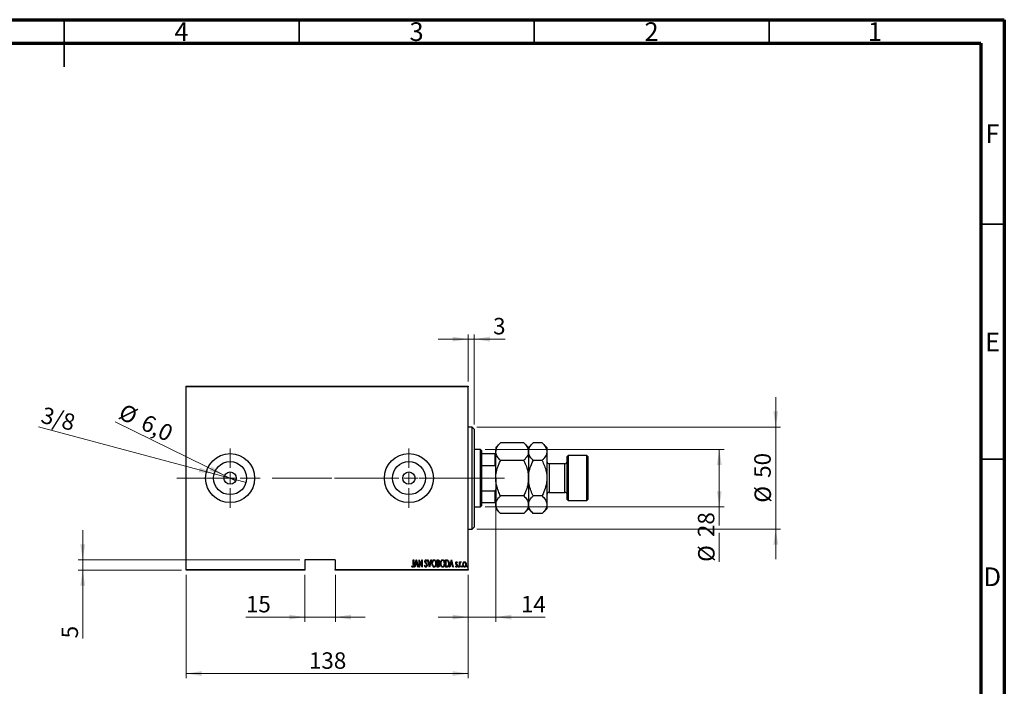
# Model space of a CAD drawing. Units: millimetres. Extents: x 15 to 415, y 5 to 292.
# Drawn here: x 206 to 415, y 150 to 292 of the extents above; entities that cross this region are included whole.
import ezdxf

# ---------------------------------------------------------------- set-up
doc = ezdxf.new("R2010")
doc.units = ezdxf.units.MM
doc.linetypes.add('CENTERX2', pattern=[20.32, 12.7, -2.54, 2.54, -2.54])
doc.styles.add('SLDTEXTSTYLE0', font='TXT', dxfattribs={"width": 0.75})
doc.dimstyles.new('SLDDIMSTYLE0', dxfattribs={"dimtxt": 3.5, "dimasz": 3.302, "dimexe": 0, "dimexo": 0.0625, "dimgap": 0.875, "dimtad": 1, "dimdec": 0, "dimlfac": 2.3, "dimrnd": 1e-09, "dimzin": 12, "dimdsep": 46, "dimtxsty": 'SLDTEXTSTYLE0', "dimsah": 1, "dimcen": 0.09, "dimadec": 0, "dimazin": 3, "dimtfac": 1, "dimtdec": 0, "dimtofl": 0, "dimtmove": 0, "dimatfit": 3, "dimfxl": 1, "dimfrac": 2, "dimtolj": 1, "dimtzin": 12, "dimarcsym": 0})
doc.dimstyles.new('SLDDIMSTYLE2', dxfattribs={"dimtxt": 3.5, "dimasz": 3.302, "dimexe": 0, "dimexo": 0.0625, "dimgap": 0.875, "dimtad": 1, "dimdec": 0, "dimlfac": 2.3, "dimrnd": 1e-09, "dimzin": 12, "dimdsep": 46, "dimtxsty": 'SLDTEXTSTYLE0', "dimsah": 1, "dimcen": 0.09, "dimadec": 0, "dimazin": 3, "dimtfac": 1, "dimtdec": 0, "dimtmove": 0, "dimatfit": 0, "dimfxl": 1, "dimfrac": 2, "dimtolj": 1, "dimtzin": 12, "dimarcsym": 0})
doc.dimstyles.new('SLDDIMSTYLE3', dxfattribs={"dimtxt": 3.5, "dimasz": 3.302, "dimexe": 0, "dimexo": 0.0625, "dimgap": 0.875, "dimtad": 1, "dimdec": 1, "dimlfac": 2.3, "dimrnd": 1e-09, "dimzin": 12, "dimdsep": 46, "dimtxsty": 'SLDTEXTSTYLE0', "dimblk1": 'NONE', "dimsah": 1, "dimcen": 0, "dimadec": 0, "dimazin": 3, "dimtfac": 1, "dimtmove": 0, "dimatfit": 3, "dimldrblk": 'NONE', "dimfxl": 1, "dimfrac": 2, "dimtolj": 1, "dimtzin": 12, "dimarcsym": 0})
doc.dimstyles.new('SLDDIMSTYLE4', dxfattribs={"dimtxt": 3.5, "dimasz": 3.302, "dimexe": 0, "dimexo": 0.0625, "dimgap": 0.875, "dimtad": 1, "dimlfac": 2.3, "dimrnd": 1e-09, "dimzin": 12, "dimdsep": 46, "dimtxsty": 'SLDTEXTSTYLE0', "dimblk1": 'NONE', "dimsah": 1, "dimcen": 0, "dimadec": 0, "dimazin": 3, "dimtfac": 1, "dimtmove": 0, "dimatfit": 3, "dimldrblk": 'NONE', "dimfxl": 1, "dimfrac": 2, "dimtolj": 1, "dimtzin": 12, "dimarcsym": 0})

# ---------------------------------------------------------------- blocks, each defined once
blk = doc.blocks.new('_D_4')
at = {"color": 7, "linetype": 'Continuous', "lineweight": 0}
for p, q in [((240.94, 173.93), (240.94, 151.93)), ((300.94, 173.93), (300.94, 151.93)), ((240.94, 152.93), (300.94, 152.93))]:
    blk.add_line(p, q, dxfattribs=at)
at = {"color": 7, "linetype": 'Continuous', "lineweight": 18}
for points in [[(240.94, 152.93), (244.24, 152.42), (244.24, 153.44)], [(300.94, 152.93), (297.64, 153.44), (297.64, 152.42)]]:
    blk.add_solid(points, dxfattribs=at)
at = {"color": 7, "linetype": 'Continuous', "lineweight": 18, "insert": (267.06, 157.44), "char_height": 3.5, "attachment_point": 1, "style": 'SLDTEXTSTYLE0'}
blk.add_mtext('138', dxfattribs=at)
blk = doc.blocks.new('_D_5')
at = {"color": 7, "linetype": 'Continuous', "lineweight": 0}
for p, q in [((300.94, 215.06), (300.94, 225.06)), ((302.24, 205.93), (302.24, 225.06)), ((300.94, 224.06), (294.59, 224.06)), ((300.94, 224.06), (302.24, 224.06)), ((302.24, 224.06), (308.83, 224.06))]:
    blk.add_line(p, q, dxfattribs=at)
at = {"color": 7, "linetype": 'Continuous', "lineweight": 18}
for points in [[(300.94, 224.06), (297.64, 224.57), (297.64, 223.55)], [(302.24, 224.06), (305.55, 223.55), (305.55, 224.57)]]:
    blk.add_solid(points, dxfattribs=at)
at = {"color": 7, "linetype": 'Continuous', "lineweight": 18, "insert": (306.24, 228.57), "char_height": 3.5, "attachment_point": 1, "style": 'SLDTEXTSTYLE0'}
blk.add_mtext('3', dxfattribs=at)
blk = doc.blocks.new('_D_6')
at = {"color": 7, "linetype": 'Continuous', "lineweight": 0}
for q in [(225.83, 206.44), (251.46, 193.92)]:
    blk.add_line((249.12, 195.07), q, dxfattribs=at)
at = {"color": 7, "linetype": 'Continuous', "lineweight": 18}
blk.add_solid([(249.12, 195.07), (246.37, 196.97), (245.93, 196.06)], dxfattribs=at)
at = {"color": 7, "linetype": 'Continuous', "lineweight": 18, "char_height": 3.5, "attachment_point": 1, "rotation": 333.9653, "style": 'SLDTEXTSTYLE0'}
for s, insert in [('%%c', (227.8, 210.48)), ('6,0', (232.56, 208.21))]:
    blk.add_mtext(s, dxfattribs=dict(at, insert=insert))
blk = doc.blocks.new('_None')
blk = doc.blocks.new('_D_7')
at = {"color": 7, "linetype": 'Continuous', "lineweight": 0}
for p, q in [((266.16, 173.93), (266.16, 163.93)), ((272.68, 173.93), (272.68, 163.93)), ((266.16, 164.93), (253.65, 164.93)), ((266.16, 164.93), (272.68, 164.93)), ((272.68, 164.93), (279.03, 164.93))]:
    blk.add_line(p, q, dxfattribs=at)
at = {"color": 7, "linetype": 'Continuous', "lineweight": 18}
for points in [[(266.16, 164.93), (262.86, 165.44), (262.86, 164.42)], [(272.68, 164.93), (275.98, 164.42), (275.98, 165.44)]]:
    blk.add_solid(points, dxfattribs=at)
at = {"color": 7, "linetype": 'Continuous', "lineweight": 18, "insert": (253.65, 169.44), "char_height": 3.5, "attachment_point": 1, "style": 'SLDTEXTSTYLE0'}
blk.add_mtext('15', dxfattribs=at)
blk = doc.blocks.new('_D_8')
at = {"color": 7, "linetype": 'Continuous', "lineweight": 0}
for p, q in [((218.94, 177.1), (218.94, 183.45)), ((265.16, 177.1), (217.94, 177.1)), ((218.94, 174.93), (218.94, 177.1)), ((239.94, 174.93), (217.94, 174.93)), ((218.94, 174.93), (218.94, 160.41))]:
    blk.add_line(p, q, dxfattribs=at)
at = {"color": 7, "linetype": 'Continuous', "lineweight": 18}
for points in [[(218.94, 177.1), (219.45, 180.41), (218.43, 180.41)], [(218.94, 174.93), (218.43, 171.63), (219.45, 171.63)]]:
    blk.add_solid(points, dxfattribs=at)
at = {"color": 7, "linetype": 'Continuous', "lineweight": 18, "insert": (214.43, 160.41), "char_height": 3.5, "attachment_point": 1, "rotation": 90, "style": 'SLDTEXTSTYLE0'}
blk.add_mtext('5', dxfattribs=at)
blk = doc.blocks.new('_D_9')
at = {"color": 7, "linetype": 'Continuous', "lineweight": 0}
for q in [(209.55, 205.39), (253.68, 193.59)]:
    blk.add_line((246.89, 195.4), q, dxfattribs=at)
at = {"color": 7, "linetype": 'Continuous', "lineweight": 18}
blk.add_solid([(246.89, 195.4), (243.83, 196.75), (243.57, 195.77)], dxfattribs=at)
at = {"color": 7, "linetype": 'Continuous', "lineweight": 18, "insert": (210.72, 209.74), "char_height": 3.5, "attachment_point": 1, "rotation": 345.0226, "style": 'SLDTEXTSTYLE0'}
blk.add_mtext('3/8', dxfattribs=at)
blk = doc.blocks.new('_D_10')
at = {"color": 7, "linetype": 'Continuous', "lineweight": 0}
for p, q in [((304.55, 200.58), (355.37, 200.58)), ((354.37, 188.41), (354.37, 200.58)), ((304.55, 188.41), (355.37, 188.41)), ((354.37, 188.41), (354.37, 184.39)), ((354.37, 182.86), (354.37, 176.68))]:
    blk.add_line(p, q, dxfattribs=at)
at = {"color": 7, "linetype": 'Continuous', "lineweight": 18}
for points in [[(354.37, 200.58), (353.87, 197.28), (354.88, 197.28)], [(354.37, 188.41), (354.88, 191.71), (353.87, 191.71)]]:
    blk.add_solid(points, dxfattribs=at)
at = {"color": 7, "linetype": 'Continuous', "lineweight": 18, "char_height": 3.5, "attachment_point": 1, "rotation": 90, "style": 'SLDTEXTSTYLE0'}
for s, insert in [('28', (349.81, 181.95)), ('%%c', (349.86, 176.68))]:
    blk.add_mtext(s, dxfattribs=dict(at, insert=insert))
blk = doc.blocks.new('_D_11')
at = {"color": 7, "linetype": 'Continuous', "lineweight": 0}
for p, q in [((366.37, 205.36), (366.37, 211.71)), ((302.81, 205.36), (367.37, 205.36)), ((366.37, 205.36), (366.37, 183.63)), ((302.81, 183.63), (367.37, 183.63)), ((366.37, 183.63), (366.37, 177.28))]:
    blk.add_line(p, q, dxfattribs=at)
at = {"color": 7, "linetype": 'Continuous', "lineweight": 18}
for points in [[(366.37, 205.36), (366.88, 208.67), (365.87, 208.67)], [(366.37, 183.63), (365.87, 180.32), (366.88, 180.32)]]:
    blk.add_solid(points, dxfattribs=at)
at = {"color": 7, "linetype": 'Continuous', "lineweight": 18, "char_height": 3.5, "attachment_point": 1, "rotation": 90, "style": 'SLDTEXTSTYLE0'}
for s, insert in [('50', (361.81, 194.55)), ('%%c', (361.86, 189.27))]:
    blk.add_mtext(s, dxfattribs=dict(at, insert=insert))
blk = doc.blocks.new('_D_12')
at = {"color": 7, "linetype": 'Continuous', "lineweight": 0}
for p, q in [((306.81, 191.1), (306.81, 163.93)), ((300.94, 173.93), (300.94, 163.93)), ((300.94, 164.93), (294.59, 164.93)), ((300.94, 164.93), (306.81, 164.93)), ((306.81, 164.93), (317.33, 164.93))]:
    blk.add_line(p, q, dxfattribs=at)
at = {"color": 7, "linetype": 'Continuous', "lineweight": 18}
for points in [[(300.94, 164.93), (297.64, 165.44), (297.64, 164.42)], [(306.81, 164.93), (310.11, 164.42), (310.11, 165.44)]]:
    blk.add_solid(points, dxfattribs=at)
at = {"color": 7, "linetype": 'Continuous', "lineweight": 18, "insert": (312.16, 169.44), "char_height": 3.5, "attachment_point": 1, "style": 'SLDTEXTSTYLE0'}
blk.add_mtext('14', dxfattribs=at)
blk = doc.blocks.new('SW_CENTERMARKSYMBOL_1')
at = {"color": 0, "linetype": 'Continuous', "lineweight": 18}
for p, q in [((0, 2.17), (0, 6.3)), ((-2.17, 0), (-6.3, 0)), ((0, 0), (-1.09, 0)), ((0, 0), (0, 1.09)), ((0, 0), (0, -1.09)), ((0, 0), (1.09, 0)), ((2.17, 0), (6.3, 0)), ((0, -2.17), (0, -6.3))]:
    blk.add_line(p, q, dxfattribs=at)
blk = doc.blocks.new('SW_CENTERMARKSYMBOL_2')
at = {"color": 0, "linetype": 'Continuous', "lineweight": 18}
for p, q in [((0, 2.17), (0, 6.3)), ((-2.17, 0), (-6.3, 0)), ((0, 0), (-1.09, 0)), ((0, 0), (0, 1.09)), ((0, 0), (0, -1.09)), ((0, 0), (1.09, 0)), ((2.17, 0), (6.3, 0)), ((0, -2.17), (0, -6.3))]:
    blk.add_line(p, q, dxfattribs=at)

msp = doc.modelspace()

# ---------------------------------------------------------------- linework, layer by layer
at = {"color": 7, "linetype": 'Continuous', "lineweight": 70}
for p, q in [((15, 292), (415, 292)), ((415, 292), (415, 5)), ((20, 287), (410, 287)), ((410, 287), (410, 10))]:
    msp.add_line(p, q, dxfattribs=at)
at = {"color": 7, "linetype": 'Continuous', "lineweight": 35}
for p, q in [((215, 292), (215, 282)), ((215, 287), (215, 292)), ((265, 287), (265, 292)), ((315, 287), (315, 292)), ((365, 287), (365, 292)), ((410, 248.5), (415, 248.5)), ((410, 198.5), (415, 198.5))]:
    msp.add_line(p, q, dxfattribs=at)
at = {"color": 7, "linetype": 'Continuous', "lineweight": 25}
for p, q in [((240.94, 214.06), (300.94, 214.06)), ((240.94, 213.9296), (240.94, 214.06)), ((300.94, 213.9296), (240.94, 213.9296)), ((240.94, 175.06), (240.94, 213.9296)), ((300.94, 214.06), (300.94, 213.9296)), ((300.94, 175.06), (300.94, 213.9296)), ((301.8096, 205.3643), (300.94, 205.3643)), ((302.2443, 204.9296), (301.8096, 205.3643)), ((301.8096, 183.6252), (301.8096, 205.3643)), ((302.2443, 204.9296), (302.2443, 184.06)), ((307.8185, 202.0254), (306.8096, 201.0165)), ((312.7572, 202.0254), (307.8185, 202.0254)), ((313.7661, 201.0165), (312.7572, 202.0254)), ((314.775, 202.0254), (313.7661, 201.0165)), ((316.6702, 202.0254), (314.775, 202.0254)), ((317.6791, 201.0165), (316.6702, 202.0254)), ((303.5487, 200.5817), (302.2443, 200.5817)), ((303.7661, 200.3643), (303.5487, 200.5817)), ((303.5487, 188.4078), (303.5487, 200.5817)), ((303.7661, 200.3643), (303.7661, 199.7122)), ((303.7661, 199.7122), (303.7661, 197.1838)), ((303.7661, 199.7122), (306.6791, 199.7122)), ((306.6791, 197.1838), (306.6791, 199.7122)), ((306.6791, 199.7122), (306.8096, 199.7122)), ((306.8096, 201.0165), (306.8096, 200.1428)), ((306.8096, 194.4948), (306.8096, 200.1428)), ((313.7661, 201.0165), (313.7661, 200.1428)), ((313.7661, 200.1428), (313.7661, 194.4948)), ((317.6791, 201.0165), (317.6791, 200.1428)), ((317.6791, 200.1428), (317.6791, 194.4948)), ((322.2443, 199.2774), (322.027, 199.06)), ((322.027, 189.9296), (322.027, 199.06)), ((326.1574, 199.2774), (322.2443, 199.2774)), ((322.2443, 199.2774), (322.2443, 189.7122)), ((326.3748, 199.06), (326.1574, 199.2774)), ((326.1574, 189.7122), (326.1574, 199.2774)), ((326.3748, 199.06), (326.3748, 189.9296)), ((303.7661, 197.1838), (303.7661, 191.8058)), ((303.7661, 197.1838), (306.6791, 197.1838)), ((306.8096, 196.8857), (306.6791, 197.1838)), ((312.7572, 198.2601), (307.8185, 198.2601)), ((316.6702, 198.2601), (314.775, 198.2601)), ((321.5052, 197.5383), (318.2009, 197.5383)), ((306.8096, 194.4948), (306.8096, 188.8468)), ((313.7661, 194.4948), (313.7661, 188.8468)), ((317.6791, 194.4948), (317.6791, 188.8468)), ((303.7661, 191.8058), (303.7661, 189.2774)), ((303.7661, 191.8058), (306.6791, 191.8058)), ((306.6791, 191.8058), (306.8096, 192.1039)), ((306.6791, 189.2774), (306.6791, 191.8058)), ((312.7572, 190.7295), (307.8185, 190.7295)), ((316.6702, 190.7295), (314.775, 190.7295)), ((318.2009, 191.4513), (321.5052, 191.4513)), ((303.5487, 188.4078), (303.7661, 188.6252)), ((303.7661, 189.2774), (303.7661, 188.6252)), ((303.7661, 189.2774), (306.6791, 189.2774)), ((306.8096, 189.2774), (306.6791, 189.2774)), ((306.8096, 188.8468), (306.8096, 187.973)), ((313.7661, 188.8468), (313.7661, 187.973)), ((317.6791, 188.8468), (317.6791, 187.973)), ((322.027, 189.9296), (322.2443, 189.7122)), ((322.2443, 189.7122), (326.1574, 189.7122)), ((326.1574, 189.7122), (326.3748, 189.9296)), ((302.2443, 188.4078), (303.5487, 188.4078)), ((306.8096, 187.973), (307.8185, 186.9641)), ((312.7572, 186.9641), (307.8185, 186.9641)), ((312.7572, 186.9641), (313.7661, 187.973)), ((313.7661, 187.973), (314.775, 186.9641)), ((316.6702, 186.9641), (314.775, 186.9641)), ((316.6702, 186.9641), (317.6791, 187.973)), ((300.94, 183.6252), (301.8096, 183.6252)), ((301.8096, 183.6252), (302.2443, 184.06)), ((272.6791, 177.1035), (266.1574, 177.1035)), ((266.1574, 177.1035), (266.1574, 175.06)), ((272.6791, 177.1035), (272.6791, 175.06)), ((289.2733, 177.1035), (289.3514, 177.1035)), ((289.2733, 176.0911), (289.2733, 177.1035)), ((289.3514, 177.1035), (289.3514, 176.0759)), ((289.5074, 175.5817), (289.8976, 177.1035)), ((289.7175, 176.0695), (289.5925, 175.5817)), ((290.0973, 176.0695), (289.7175, 176.0695)), ((289.9074, 176.8102), (289.7574, 176.2256)), ((289.7574, 176.2256), (290.0574, 176.2256)), ((289.8976, 177.1035), (289.9171, 177.1035)), ((290.0574, 176.2256), (289.9074, 176.8102)), ((289.9171, 177.1035), (290.3073, 175.5817)), ((290.2223, 175.5817), (290.0973, 176.0695)), ((290.5024, 177.1035), (290.5189, 177.1035)), ((290.5024, 175.5817), (290.5024, 177.1035)), ((290.5189, 177.1035), (291.1072, 175.904)), ((290.5805, 176.7785), (290.5805, 175.5817)), ((291.1676, 175.5817), (290.5805, 176.7785)), ((291.1072, 177.1035), (291.1853, 177.1035)), ((291.1072, 175.904), (291.1072, 177.1035)), ((291.1853, 177.1035), (291.1853, 175.5817)), ((292.1802, 176.8849), (292.1071, 176.7913)), ((292.3168, 177.1035), (292.4019, 177.1035)), ((292.707, 175.5817), (292.3168, 177.1035)), ((292.4019, 177.1035), (292.7168, 175.875)), ((292.7168, 175.875), (293.0317, 177.1035)), ((293.1167, 177.1035), (292.7265, 175.5817)), ((293.0317, 177.1035), (293.1167, 177.1035)), ((294.3458, 177.1035), (294.5165, 177.1035)), ((294.3458, 175.5817), (294.3458, 177.1035)), ((294.4238, 176.9474), (294.4238, 176.4597)), ((294.5308, 176.9474), (294.4238, 176.9474)), ((294.4238, 176.4597), (294.4769, 176.4597)), ((294.4238, 176.3036), (294.4238, 175.7378)), ((294.476, 176.3036), (294.4238, 176.3036)), ((296.1407, 177.1035), (296.3233, 177.1035)), ((296.1407, 175.5817), (296.1407, 177.1035)), ((296.2827, 176.9474), (296.2187, 176.9474)), ((296.2187, 176.9474), (296.2187, 175.7378)), ((296.9796, 175.5817), (297.3698, 177.1035)), ((297.1896, 176.0695), (297.0646, 175.5817)), ((297.5694, 176.0695), (297.1896, 176.0695)), ((297.3795, 176.8102), (297.2295, 176.2256)), ((297.2295, 176.2256), (297.5295, 176.2256)), ((297.3698, 177.1035), (297.3893, 177.1035)), ((297.5295, 176.2256), (297.3795, 176.8102)), ((297.3893, 177.1035), (297.7795, 175.5817)), ((297.6944, 175.5817), (297.5694, 176.0695)), ((298.6379, 176.5551), (298.583, 176.4597)), ((299.1061, 176.6938), (299.1841, 176.6938)), ((299.1061, 175.5817), (299.1061, 176.6938)), ((299.1841, 176.6938), (299.1841, 176.5301)), ((299.4378, 176.6752), (299.3933, 176.5569)), ((240.94, 175.06), (266.1574, 175.06)), ((240.94, 174.9296), (240.94, 175.06)), ((266.1574, 174.9296), (240.94, 174.9296)), ((266.1574, 175.06), (266.1574, 174.9296)), ((272.6791, 175.06), (300.94, 175.06)), ((272.6791, 174.9296), (272.6791, 175.06)), ((300.94, 174.9296), (272.6791, 174.9296)), ((288.9222, 175.7183), (288.9697, 175.8354)), ((289.5925, 175.5817), (289.5074, 175.5817)), ((290.3073, 175.5817), (290.2223, 175.5817)), ((290.5805, 175.5817), (290.5024, 175.5817)), ((291.1853, 175.5817), (291.1676, 175.5817)), ((291.673, 175.8753), (291.7492, 175.9524)), ((292.7265, 175.5817), (292.707, 175.5817)), ((294.5872, 175.5817), (294.3458, 175.5817)), ((294.4238, 175.7378), (294.5394, 175.7378)), ((296.4208, 175.5817), (296.1407, 175.5817)), ((296.2187, 175.7378), (296.3236, 175.7378)), ((297.0646, 175.5817), (296.9796, 175.5817)), ((297.7795, 175.5817), (297.6944, 175.5817)), ((298.2477, 175.7128), (298.3013, 175.8159)), ((299.1841, 175.5817), (299.1061, 175.5817)), ((299.1841, 175.9555), (299.1841, 175.5817)), ((300.94, 175.06), (300.94, 174.9296))]:
    msp.add_line(p, q, dxfattribs=at)
at = {"color": 8, "linetype": 'Continuous', "lineweight": 25}
for p, q in [((318.2009, 197.5383), (318.2009, 191.4513)), ((321.5052, 191.4513), (321.5052, 197.5383))]:
    msp.add_line(p, q, dxfattribs=at)
at = {"color": 7, "linetype": 'CENTERX2', "lineweight": 18}
for p, q in [((238.94, 194.4948), (285.5487, 194.4948)), ((305.5487, 194.4948), (266.9835, 194.4948)), ((301.7661, 194.4948), (308.6791, 194.4948))]:
    msp.add_line(p, q, dxfattribs=at)
at = {"color": 7, "linetype": 'Continuous', "lineweight": 25}
for centre, radius in [((250.2878, 194.4948), 5.2174), ((288.3313, 194.4948), 5.2174), ((250.2878, 194.4948), 3.5152), ((288.3313, 194.4948), 3.5152), ((250.2878, 194.4948), 1.3043), ((288.3313, 194.4948), 1.3043)]:
    msp.add_circle(centre, radius, dxfattribs=at)
for centre, start, end in [((318.2009, 198.06), 180, 270), ((321.5052, 198.06), 270, 0), ((318.2009, 190.9296), 90, 180), ((321.5052, 190.9296), 0, 90)]:
    msp.add_arc(centre, 0.5217, start, end, dxfattribs=at)
for points, knots in [([(306.8096, 200.1428), (306.824, 200.3065), (306.853, 200.6373), (307.0779, 201.1189), (307.3989, 201.5845), (307.6782, 201.878), (307.8185, 202.0254)], [0, 0, 0, 0, 0.2495773, 0.50436284, 0.75104628, 1, 1, 1, 1]), ([(312.7572, 202.0254), (312.8791, 201.898), (313.1237, 201.6423), (313.4216, 201.2392), (313.645, 200.8178), (313.7527, 200.4482), (313.7626, 200.2216), (313.7661, 200.1428)], [0, 0, 0, 0, 0.21551751, 0.43222728, 0.65445923, 0.87969045, 1, 1, 1, 1]), ([(313.7661, 200.1428), (313.7805, 200.3065), (313.8095, 200.6373), (314.0344, 201.1189), (314.3554, 201.5845), (314.6347, 201.878), (314.775, 202.0254)], [0, 0, 0, 0, 0.2495773, 0.50436284, 0.75104628, 1, 1, 1, 1]), ([(316.6702, 202.0254), (316.7922, 201.898), (317.0368, 201.6423), (317.3347, 201.2392), (317.558, 200.8178), (317.6657, 200.4482), (317.6757, 200.2216), (317.6791, 200.1428)], [0, 0, 0, 0, 0.21551751, 0.43222728, 0.65445923, 0.87969045, 1, 1, 1, 1]), ([(307.8185, 198.2601), (307.6965, 198.3876), (307.4519, 198.6432), (307.154, 199.0463), (306.9307, 199.4677), (306.823, 199.8374), (306.813, 200.0639), (306.8096, 200.1428)], [0, 0, 0, 0, 0.21551751, 0.43222728, 0.65445923, 0.87969045, 1, 1, 1, 1]), ([(313.7661, 200.1428), (313.7517, 199.9791), (313.7226, 199.6482), (313.4978, 199.1667), (313.1767, 198.7011), (312.8974, 198.4075), (312.7572, 198.2601)], [0, 0, 0, 0, 0.2495773, 0.50436284, 0.75104628, 1, 1, 1, 1]), ([(314.775, 198.2601), (314.653, 198.3876), (314.4084, 198.6432), (314.1106, 199.0463), (313.8872, 199.4677), (313.7795, 199.8374), (313.7695, 200.0639), (313.7661, 200.1428)], [0, 0, 0, 0, 0.21551751, 0.43222728, 0.65445923, 0.87969045, 1, 1, 1, 1]), ([(317.6791, 200.1428), (317.6647, 199.9791), (317.6357, 199.6482), (317.4108, 199.1667), (317.0898, 198.7011), (316.8105, 198.4075), (316.6702, 198.2601)], [0, 0, 0, 0, 0.2495773, 0.50436284, 0.75104628, 1, 1, 1, 1]), ([(306.8096, 194.4948), (306.8096, 194.5154), (306.8104, 194.7758), (306.8441, 195.2759), (306.9674, 195.9953), (307.1645, 196.7078), (307.4422, 197.4707), (307.684, 197.978), (307.8185, 198.2601)], [0, 0, 0, 0, 0.01575861, 0.19859612, 0.38148318, 0.57157648, 0.76174919, 1, 1, 1, 1]), ([(312.7572, 198.2601), (312.9106, 197.9356), (313.2642, 197.188), (313.5803, 196.1629), (313.7424, 195.2226), (313.7582, 194.7383), (313.7661, 194.4948)], [0, 0, 0, 0, 0.27370768, 0.63066038, 0.81430482, 1, 1, 1, 1]), ([(313.7661, 194.4948), (313.7664, 194.5406), (313.7682, 194.8198), (313.8081, 195.3322), (313.9761, 196.2691), (314.2974, 197.2558), (314.6401, 197.9765), (314.775, 198.2601)], [0, 0, 0, 0, 0.0349461, 0.2130532, 0.39120742, 0.76039545, 1, 1, 1, 1]), ([(316.6702, 198.2601), (316.8442, 197.8896), (317.207, 197.1171), (317.5124, 196.0749), (317.658, 195.1832), (317.6721, 194.725), (317.6791, 194.4948)], [0, 0, 0, 0, 0.31204268, 0.65057861, 0.82441132, 1, 1, 1, 1]), ([(307.8185, 190.7295), (307.6649, 191.0539), (307.4113, 191.5894), (307.1371, 192.3708), (306.9555, 193.0565), (306.8333, 193.767), (306.8175, 194.2513), (306.8096, 194.4948)], [0, 0, 0, 0, 0.27362803, 0.45164709, 0.63076787, 0.81435886, 1, 1, 1, 1]), ([(313.7661, 194.4948), (313.766, 194.4741), (313.7652, 194.2138), (313.7316, 193.7136), (313.6082, 192.9943), (313.4112, 192.2818), (313.1335, 191.5188), (312.8916, 191.0116), (312.7572, 190.7295)], [0, 0, 0, 0, 0.01575861, 0.19859612, 0.38148318, 0.57157648, 0.76174919, 1, 1, 1, 1]), ([(314.775, 190.7295), (314.601, 191.1), (314.2382, 191.8725), (313.9329, 192.9146), (313.7872, 193.8063), (313.7732, 194.2645), (313.7661, 194.4948)], [0, 0, 0, 0, 0.31204268, 0.65057861, 0.82441132, 1, 1, 1, 1]), ([(317.6791, 194.4948), (317.6788, 194.449), (317.677, 194.1698), (317.6371, 193.6574), (317.4692, 192.7205), (317.1478, 191.7338), (316.8051, 191.0131), (316.6702, 190.7295)], [0, 0, 0, 0, 0.034946102, 0.2130532, 0.391207419, 0.760395446, 1, 1, 1, 1]), ([(306.8096, 188.8468), (306.824, 189.0105), (306.853, 189.3413), (307.0779, 189.8229), (307.3989, 190.2885), (307.6782, 190.582), (307.8185, 190.7295)], [0, 0, 0, 0, 0.2495773, 0.50436284, 0.75104628, 1, 1, 1, 1]), ([(312.7572, 190.7295), (312.8791, 190.602), (313.1237, 190.3463), (313.4216, 189.9432), (313.645, 189.5219), (313.7527, 189.1522), (313.7626, 188.9257), (313.7661, 188.8468)], [0, 0, 0, 0, 0.21551751, 0.43222728, 0.65445923, 0.87969045, 1, 1, 1, 1]), ([(313.7661, 188.8468), (313.7805, 189.0105), (313.8095, 189.3413), (314.0344, 189.8229), (314.3554, 190.2885), (314.6347, 190.582), (314.775, 190.7295)], [0, 0, 0, 0, 0.2495773, 0.50436284, 0.75104628, 1, 1, 1, 1]), ([(316.6702, 190.7295), (316.7922, 190.602), (317.0368, 190.3463), (317.3347, 189.9432), (317.558, 189.5219), (317.6657, 189.1522), (317.6757, 188.9257), (317.6791, 188.8468)], [0, 0, 0, 0, 0.21551751, 0.43222728, 0.65445923, 0.87969045, 1, 1, 1, 1]), ([(307.8185, 186.9641), (307.6965, 187.0916), (307.4519, 187.3473), (307.154, 187.7503), (306.9307, 188.1717), (306.823, 188.5414), (306.813, 188.7679), (306.8096, 188.8468)], [0, 0, 0, 0, 0.21551751, 0.43222728, 0.65445923, 0.87969045, 1, 1, 1, 1]), ([(313.7661, 188.8468), (313.7517, 188.6831), (313.7226, 188.3522), (313.4978, 187.8707), (313.1767, 187.4051), (312.8974, 187.1116), (312.7572, 186.9641)], [0, 0, 0, 0, 0.2495773, 0.50436284, 0.75104628, 1, 1, 1, 1]), ([(314.775, 186.9641), (314.653, 187.0916), (314.4084, 187.3473), (314.1106, 187.7503), (313.8872, 188.1717), (313.7795, 188.5414), (313.7695, 188.7679), (313.7661, 188.8468)], [0, 0, 0, 0, 0.21551751, 0.43222728, 0.65445923, 0.87969045, 1, 1, 1, 1]), ([(317.6791, 188.8468), (317.6647, 188.6831), (317.6357, 188.3522), (317.4108, 187.8707), (317.0898, 187.4051), (316.8105, 187.1116), (316.6702, 186.9641)], [0, 0, 0, 0, 0.2495773, 0.50436284, 0.75104628, 1, 1, 1, 1]), ([(289.3514, 176.0759), (289.3535, 175.9699), (289.3566, 175.8113), (289.2967, 175.6332), (289.22, 175.5542), (289.1669, 175.5465), (289.1404, 175.5427)], [0, 0, 0, 0, 0.501673909, 0.750867516, 0.875648004, 1, 1, 1, 1]), ([(289.1465, 175.6988), (289.1648, 175.7034), (289.2017, 175.7127), (289.2464, 175.7768), (289.2768, 175.9042), (289.2747, 176.0163), (289.2733, 176.0911)], [0, 0, 0, 0, 0.1233923, 0.24839692, 0.49798556, 1, 1, 1, 1]), ([(291.7315, 176.7874), (291.7379, 176.8644), (291.7474, 176.9799), (291.8258, 177.0914), (291.8897, 177.1359), (291.9279, 177.1403), (291.947, 177.1425)], [0, 0, 0, 0, 0.49934185, 0.74925932, 0.87474014, 1, 1, 1, 1]), ([(291.7815, 176.5557), (291.7653, 176.5975), (291.7363, 176.6723), (291.733, 176.7522), (291.7315, 176.7874)], [0, 0, 0, 0, 0.55975885, 1, 1, 1, 1]), ([(291.9281, 176.3487), (291.8979, 176.3853), (291.8438, 176.4507), (291.8005, 176.5236), (291.7815, 176.5557)], [0, 0, 0, 0, 0.56029132, 1, 1, 1, 1]), ([(291.9373, 176.9864), (291.9266, 176.9856), (291.9051, 176.984), (291.8673, 176.9623), (291.8203, 176.9014), (291.8138, 176.8368), (291.8096, 176.7938)], [0, 0, 0, 0, 0.12558208, 0.25145071, 0.50155236, 1, 1, 1, 1]), ([(291.8096, 176.7938), (291.8126, 176.7546), (291.8181, 176.6845), (291.853, 176.6239), (291.8684, 176.5971)], [0, 0, 0, 0, 0.55945037, 1, 1, 1, 1]), ([(291.8684, 176.5971), (291.8902, 176.5684), (291.9293, 176.517), (291.9706, 176.4674), (291.9888, 176.4456)], [0, 0, 0, 0, 0.55993166, 1, 1, 1, 1]), ([(292.0897, 176.1061), (292.0636, 176.1541), (292.017, 176.2399), (291.9553, 176.3154), (291.9281, 176.3487)], [0, 0, 0, 0, 0.55964535, 1, 1, 1, 1]), ([(292.1071, 176.7913), (292.0866, 176.8376), (292.0582, 176.9021), (291.9973, 176.9745), (291.9572, 176.9825), (291.9373, 176.9864)], [0, 0, 0, 0, 0.56180894, 0.78180875, 1, 1, 1, 1]), ([(291.9461, 175.6988), (291.9605, 175.7002), (291.9893, 175.7031), (292.0396, 175.7325), (292.1066, 175.8111), (292.1157, 175.8985), (292.1217, 175.9567)], [0, 0, 0, 0, 0.12546095, 0.25110866, 0.50129899, 1, 1, 1, 1]), ([(291.947, 177.1425), (291.9808, 177.1342), (292.0489, 177.1175), (292.1235, 177.0136), (292.1587, 176.9338), (292.1802, 176.8849)], [0, 0, 0, 0, 0.27696635, 0.55752548, 1, 1, 1, 1]), ([(291.9888, 176.4456), (292.0532, 176.364), (292.1681, 176.2182), (292.1901, 176.0351), (292.1998, 175.9546)], [0, 0, 0, 0, 0.5605282, 1, 1, 1, 1]), ([(292.1217, 175.9567), (292.12, 175.9855), (292.1169, 176.037), (292.098, 176.085), (292.0897, 176.1061)], [0, 0, 0, 0, 0.5597809, 1, 1, 1, 1]), ([(293.2338, 176.3359), (293.2484, 176.5067), (293.2703, 176.763), (293.4321, 177.018), (293.569, 177.1251), (293.6538, 177.1367), (293.6962, 177.1425)], [0, 0, 0, 0, 0.49980531, 0.74988516, 0.87516958, 1, 1, 1, 1]), ([(293.7035, 175.5427), (293.6612, 175.5476), (293.5767, 175.5575), (293.437, 175.6595), (293.2732, 175.912), (293.2495, 176.1664), (293.2338, 176.3359)], [0, 0, 0, 0, 0.12508432, 0.25034567, 0.5006885, 1, 1, 1, 1]), ([(293.7002, 176.9864), (293.6656, 176.9818), (293.5964, 176.9726), (293.483, 176.8883), (293.3418, 176.686), (293.3238, 176.4763), (293.3118, 176.3365)], [0, 0, 0, 0, 0.1249533, 0.25038215, 0.50049079, 1, 1, 1, 1]), ([(293.3118, 176.3365), (293.3249, 176.1989), (293.3447, 175.9923), (293.483, 175.7911), (293.5973, 175.7103), (293.6659, 175.7026), (293.7002, 175.6988)], [0, 0, 0, 0, 0.4991017, 0.74948143, 0.87482845, 1, 1, 1, 1]), ([(293.6962, 177.1425), (293.7389, 177.1378), (293.8243, 177.1283), (293.9669, 177.027), (294.0823, 176.8442), (294.1593, 176.5987), (294.1666, 176.4284), (294.1702, 176.3432)], [0, 0, 0, 0, 0.12473515, 0.24962875, 0.49913212, 0.74940317, 1, 1, 1, 1]), ([(294.0922, 176.3435), (294.0801, 176.4829), (294.062, 176.6921), (293.9175, 176.891), (293.8035, 176.9732), (293.7346, 176.982), (293.7002, 176.9864)], [0, 0, 0, 0, 0.499374166, 0.749503399, 0.874965888, 1, 1, 1, 1]), ([(293.7002, 175.6988), (293.7347, 175.7029), (293.804, 175.7112), (293.9202, 175.7914), (294.0624, 175.9942), (294.0802, 176.2038), (294.0922, 176.3435)], [0, 0, 0, 0, 0.125053934, 0.250434242, 0.500424709, 1, 1, 1, 1]), ([(294.1702, 176.3432), (294.1548, 176.173), (294.1318, 175.9174), (293.9697, 175.6626), (293.8309, 175.558), (293.746, 175.5478), (293.7035, 175.5427)], [0, 0, 0, 0, 0.49936076, 0.74970571, 0.8749552, 1, 1, 1, 1]), ([(294.6403, 176.2856), (294.61, 176.2921), (294.5558, 176.3038), (294.5004, 176.3037), (294.476, 176.3036)], [0, 0, 0, 0, 0.55924353, 1, 1, 1, 1]), ([(294.4769, 176.4597), (294.5161, 176.4602), (294.5939, 176.4613), (294.7021, 176.5627), (294.711, 176.6625), (294.7165, 176.7237)], [0, 0, 0, 0, 0.28203332, 0.55965192, 1, 1, 1, 1]), ([(294.5165, 177.1035), (294.5619, 177.1007), (294.6301, 177.0965), (294.7012, 177.0398), (294.777, 176.9298), (294.7867, 176.8167), (294.7945, 176.7264)], [0, 0, 0, 0, 0.24992173, 0.37536101, 0.50102648, 1, 1, 1, 1]), ([(294.7165, 176.7237), (294.7149, 176.7546), (294.7118, 176.8164), (294.6743, 176.8982), (294.6041, 176.943), (294.5553, 176.9459), (294.5308, 176.9474)], [0, 0, 0, 0, 0.28112578, 0.56070082, 0.77956098, 1, 1, 1, 1]), ([(294.5394, 175.7378), (294.5806, 175.7384), (294.6623, 175.7395), (294.7766, 175.845), (294.7877, 175.9496), (294.7945, 176.0137)], [0, 0, 0, 0, 0.28209161, 0.55994803, 1, 1, 1, 1]), ([(294.8726, 176.0137), (294.8633, 175.9172), (294.8495, 175.7723), (294.7454, 175.6334), (294.6592, 175.5875), (294.6112, 175.5837), (294.5872, 175.5817)], [0, 0, 0, 0, 0.4991237, 0.74902785, 0.87445349, 1, 1, 1, 1]), ([(294.7945, 176.0137), (294.787, 176.0761), (294.7766, 176.1634), (294.7061, 176.2528), (294.6622, 176.2747), (294.6403, 176.2856)], [0, 0, 0, 0, 0.55793412, 0.77909584, 1, 1, 1, 1]), ([(294.7945, 176.7264), (294.7918, 176.6604), (294.787, 176.5429), (294.7223, 176.4454), (294.6939, 176.4027)], [0, 0, 0, 0, 0.5610466, 1, 1, 1, 1]), ([(294.6939, 176.4027), (294.7281, 176.3778), (294.7967, 176.3279), (294.8595, 176.1866), (294.8676, 176.0793), (294.8726, 176.0137)], [0, 0, 0, 0, 0.27961128, 0.55972369, 1, 1, 1, 1]), ([(295.0286, 176.3359), (295.0433, 176.5067), (295.0652, 176.763), (295.227, 177.018), (295.3638, 177.1251), (295.4487, 177.1367), (295.4911, 177.1425)], [0, 0, 0, 0, 0.49980531, 0.74988516, 0.87516958, 1, 1, 1, 1]), ([(295.4984, 175.5427), (295.4561, 175.5476), (295.3715, 175.5575), (295.2319, 175.6595), (295.068, 175.912), (295.0444, 176.1664), (295.0286, 176.3359)], [0, 0, 0, 0, 0.12508432, 0.25034567, 0.5006885, 1, 1, 1, 1]), ([(295.495, 176.9864), (295.4605, 176.9818), (295.3913, 176.9726), (295.2779, 176.8883), (295.1367, 176.686), (295.1187, 176.4763), (295.1067, 176.3365)], [0, 0, 0, 0, 0.1249533, 0.25038215, 0.50049079, 1, 1, 1, 1]), ([(295.1067, 176.3365), (295.1198, 176.1989), (295.1396, 175.9923), (295.2779, 175.7911), (295.3922, 175.7103), (295.4608, 175.7026), (295.495, 175.6988)], [0, 0, 0, 0, 0.4991017, 0.74948143, 0.87482845, 1, 1, 1, 1]), ([(295.4911, 177.1425), (295.5337, 177.1378), (295.6191, 177.1283), (295.7618, 177.027), (295.8772, 176.8442), (295.9541, 176.5987), (295.9614, 176.4284), (295.9651, 176.3432)], [0, 0, 0, 0, 0.12473515, 0.24962875, 0.49913212, 0.74940317, 1, 1, 1, 1]), ([(295.887, 176.3435), (295.875, 176.4829), (295.8569, 176.6921), (295.7123, 176.891), (295.5984, 176.9732), (295.5294, 176.982), (295.495, 176.9864)], [0, 0, 0, 0, 0.49937417, 0.7495034, 0.87496589, 1, 1, 1, 1]), ([(295.495, 175.6988), (295.5296, 175.7029), (295.5988, 175.7112), (295.7151, 175.7914), (295.8572, 175.9942), (295.8751, 176.2038), (295.887, 176.3435)], [0, 0, 0, 0, 0.12505393, 0.25043424, 0.50042471, 1, 1, 1, 1]), ([(295.9651, 176.3432), (295.9497, 176.173), (295.9267, 175.9174), (295.7646, 175.6626), (295.6258, 175.558), (295.5408, 175.5478), (295.4984, 175.5427)], [0, 0, 0, 0, 0.49936076, 0.74970571, 0.8749552, 1, 1, 1, 1]), ([(296.5635, 176.9047), (296.5122, 176.9199), (296.4204, 176.947), (296.3249, 176.9473), (296.2827, 176.9474)], [0, 0, 0, 0, 0.55883282, 1, 1, 1, 1]), ([(296.3233, 177.1035), (296.3789, 177.1031), (296.4781, 177.1025), (296.5696, 177.0651), (296.6098, 177.0486)], [0, 0, 0, 0, 0.560985919, 1, 1, 1, 1]), ([(296.882, 176.3234), (296.8702, 176.1579), (296.8554, 175.9509), (296.7414, 175.7329), (296.6596, 175.6386), (296.5436, 175.588), (296.4618, 175.5838), (296.4208, 175.5817)], [0, 0, 0, 0, 0.499126723, 0.624571029, 0.749706518, 0.874645254, 1, 1, 1, 1]), ([(296.804, 176.3237), (296.7953, 176.4468), (296.7832, 176.6185), (296.6825, 176.82), (296.6031, 176.8765), (296.5635, 176.9047)], [0, 0, 0, 0, 0.55990511, 0.78050741, 1, 1, 1, 1]), ([(296.5845, 175.7765), (296.6292, 175.8133), (296.7188, 175.8872), (296.7905, 176.0865), (296.7989, 176.2337), (296.804, 176.3237)], [0, 0, 0, 0, 0.2782875, 0.5588627, 1, 1, 1, 1]), ([(296.6098, 177.0486), (296.6656, 176.9976), (296.7776, 176.8953), (296.8643, 176.6334), (296.8753, 176.441), (296.882, 176.3234)], [0, 0, 0, 0, 0.27834454, 0.55893995, 1, 1, 1, 1]), ([(298.2867, 176.4216), (298.2918, 176.4845), (298.2995, 176.579), (298.3615, 176.6722), (298.414, 176.7086), (298.4454, 176.7117), (298.4611, 176.7133)], [0, 0, 0, 0, 0.49958879, 0.74964771, 0.87485025, 1, 1, 1, 1]), ([(298.3175, 176.2502), (298.3073, 176.2815), (298.2889, 176.3372), (298.2874, 176.3958), (298.2867, 176.4216)], [0, 0, 0, 0, 0.55972369, 1, 1, 1, 1]), ([(298.4343, 176.0984), (298.4079, 176.1234), (298.3609, 176.1679), (298.3308, 176.2251), (298.3175, 176.2502)], [0, 0, 0, 0, 0.56026732, 1, 1, 1, 1]), ([(298.4586, 176.5767), (298.4505, 176.5759), (298.4343, 176.5742), (298.4073, 176.5551), (298.374, 176.5081), (298.3684, 176.4594), (298.3647, 176.427)], [0, 0, 0, 0, 0.12527431, 0.25110115, 0.50140016, 1, 1, 1, 1]), ([(298.3647, 176.427), (298.366, 176.4075), (298.3682, 176.3726), (298.3817, 176.3403), (298.3876, 176.3261)], [0, 0, 0, 0, 0.559881815, 1, 1, 1, 1]), ([(298.3876, 176.3261), (298.403, 176.3025), (298.4305, 176.2603), (298.4678, 176.2264), (298.4842, 176.2115)], [0, 0, 0, 0, 0.55930447, 1, 1, 1, 1]), ([(298.537, 175.9838), (298.5204, 176.0075), (298.4906, 176.0498), (298.4515, 176.0836), (298.4343, 176.0984)], [0, 0, 0, 0, 0.55929629, 1, 1, 1, 1]), ([(298.583, 176.4597), (298.5662, 176.4883), (298.5427, 176.5281), (298.4975, 176.569), (298.4716, 176.5742), (298.4586, 176.5767)], [0, 0, 0, 0, 0.56086644, 0.78119096, 1, 1, 1, 1]), ([(298.4611, 176.7133), (298.4838, 176.7081), (298.5295, 176.6978), (298.5881, 176.636), (298.619, 176.5858), (298.6379, 176.5551)], [0, 0, 0, 0, 0.27772841, 0.55839452, 1, 1, 1, 1]), ([(298.4842, 176.2115), (298.5117, 176.1859), (298.5607, 176.1403), (298.5923, 176.0814), (298.6062, 176.0555)], [0, 0, 0, 0, 0.560267859, 1, 1, 1, 1]), ([(298.5598, 175.8777), (298.5589, 175.8983), (298.5571, 175.935), (298.5431, 175.9689), (298.537, 175.9838)], [0, 0, 0, 0, 0.56005793, 1, 1, 1, 1]), ([(298.6062, 176.0555), (298.6167, 176.0242), (298.6354, 175.9683), (298.6371, 175.9094), (298.6379, 175.8835)], [0, 0, 0, 0, 0.5597313, 1, 1, 1, 1]), ([(299.2003, 176.3371), (299.1943, 176.266), (299.1835, 176.139), (299.184, 176.0116), (299.1841, 175.9555)], [0, 0, 0, 0, 0.559852921, 1, 1, 1, 1]), ([(299.1841, 176.5301), (299.2049, 176.5759), (299.2338, 176.6398), (299.3016, 176.7029), (299.341, 176.7098), (299.3606, 176.7133)], [0, 0, 0, 0, 0.56048228, 0.78093142, 1, 1, 1, 1]), ([(299.3469, 176.5767), (299.3345, 176.5745), (299.3095, 176.5699), (299.2719, 176.5349), (299.2246, 176.4608), (299.21, 176.3866), (299.2003, 176.3371)], [0, 0, 0, 0, 0.12435388, 0.24971548, 0.49961811, 1, 1, 1, 1]), ([(299.3933, 176.5569), (299.3854, 176.5625), (299.3713, 176.5725), (299.3544, 176.5754), (299.3469, 176.5767)], [0, 0, 0, 0, 0.56107274, 1, 1, 1, 1]), ([(299.3606, 176.7133), (299.3769, 176.7099), (299.406, 176.7038), (299.428, 176.6839), (299.4378, 176.6752)], [0, 0, 0, 0, 0.55808946, 1, 1, 1, 1]), ([(299.828, 176.1347), (299.8315, 176.2118), (299.8379, 176.3495), (299.8956, 176.4743), (299.9209, 176.5292)], [0, 0, 0, 0, 0.55999629, 1, 1, 1, 1]), ([(300.1794, 175.5622), (300.1485, 175.5653), (300.0867, 175.5715), (299.9814, 175.6412), (299.8599, 175.8258), (299.8407, 176.0112), (299.828, 176.1347)], [0, 0, 0, 0, 0.12528866, 0.25061658, 0.50077703, 1, 1, 1, 1]), ([(300.1791, 176.5767), (300.1553, 176.574), (300.1076, 176.5684), (300.0278, 176.5127), (299.9303, 176.3733), (299.9157, 176.2295), (299.906, 176.1338)], [0, 0, 0, 0, 0.125206462, 0.250531071, 0.500978937, 1, 1, 1, 1]), ([(299.906, 176.1338), (299.9153, 176.0388), (299.9292, 175.8964), (300.0275, 175.7587), (300.1083, 175.7066), (300.1555, 175.7014), (300.1791, 175.6988)], [0, 0, 0, 0, 0.49929302, 0.749274693, 0.874753992, 1, 1, 1, 1]), ([(299.9209, 176.5292), (299.9558, 176.582), (300.0044, 176.6556), (300.106, 176.7071), (300.155, 176.7112), (300.1794, 176.7133)], [0, 0, 0, 0, 0.558668575, 0.779395515, 1, 1, 1, 1]), ([(300.4523, 176.1338), (300.4425, 176.2295), (300.4277, 176.3732), (300.3303, 176.5125), (300.2507, 176.5684), (300.203, 176.5739), (300.1791, 176.5767)], [0, 0, 0, 0, 0.49899012, 0.74946566, 0.87481134, 1, 1, 1, 1]), ([(300.1791, 175.6988), (300.2027, 175.7014), (300.2499, 175.7066), (300.3308, 175.7587), (300.4291, 175.8963), (300.443, 176.0388), (300.4523, 176.1338)], [0, 0, 0, 0, 0.12523835, 0.25070951, 0.50068479, 1, 1, 1, 1]), ([(300.1794, 176.7133), (300.2105, 176.7098), (300.2726, 176.7028), (300.3677, 176.6389), (300.4109, 176.5714), (300.4373, 176.5301)], [0, 0, 0, 0, 0.279691488, 0.559685819, 1, 1, 1, 1]), ([(300.5303, 176.1347), (300.5176, 176.0113), (300.4984, 175.8259), (300.3771, 175.6417), (300.2722, 175.5714), (300.2103, 175.5653), (300.1794, 175.5622)], [0, 0, 0, 0, 0.499217215, 0.749394329, 0.874728336, 1, 1, 1, 1]), ([(300.4373, 176.5301), (300.4682, 176.4593), (300.5233, 176.3328), (300.5282, 176.1953), (300.5303, 176.1347)], [0, 0, 0, 0, 0.55932874, 1, 1, 1, 1]), ([(289.1404, 175.5427), (289.1133, 175.5475), (289.0588, 175.557), (288.985, 175.6252), (288.946, 175.683), (288.9222, 175.7183)], [0, 0, 0, 0, 0.278512036, 0.558653346, 1, 1, 1, 1]), ([(288.9697, 175.8354), (288.99, 175.8123), (289.0261, 175.7711), (289.0683, 175.7361), (289.0868, 175.7207)], [0, 0, 0, 0, 0.56014899, 1, 1, 1, 1]), ([(289.0868, 175.7207), (289.097, 175.7141), (289.1153, 175.7021), (289.137, 175.6998), (289.1465, 175.6988)], [0, 0, 0, 0, 0.56009621, 1, 1, 1, 1]), ([(291.9446, 175.5427), (291.9026, 175.5535), (291.8179, 175.5752), (291.7304, 175.7097), (291.6948, 175.8124), (291.673, 175.8753)], [0, 0, 0, 0, 0.27644929, 0.55711808, 1, 1, 1, 1]), ([(291.7492, 175.9524), (291.7713, 175.8936), (291.8021, 175.8116), (291.8727, 175.7178), (291.9218, 175.7051), (291.9461, 175.6988)], [0, 0, 0, 0, 0.56171059, 0.78233534, 1, 1, 1, 1]), ([(292.1998, 175.9546), (292.1901, 175.8656), (292.1757, 175.7321), (292.0858, 175.6018), (292.0112, 175.5501), (291.9668, 175.5452), (291.9446, 175.5427)], [0, 0, 0, 0, 0.49897695, 0.74943656, 0.87484, 1, 1, 1, 1]), ([(296.3236, 175.7378), (296.3736, 175.7377), (296.4627, 175.7374), (296.5473, 175.7646), (296.5845, 175.7765)], [0, 0, 0, 0, 0.56101753, 1, 1, 1, 1]), ([(298.4403, 175.5622), (298.4164, 175.5658), (298.3685, 175.5729), (298.2977, 175.6264), (298.2666, 175.68), (298.2477, 175.7128)], [0, 0, 0, 0, 0.27933609, 0.55968608, 1, 1, 1, 1]), ([(298.3013, 175.8159), (298.3197, 175.7857), (298.3453, 175.7437), (298.3968, 175.7049), (298.4244, 175.7008), (298.4382, 175.6988)], [0, 0, 0, 0, 0.56021301, 0.78053889, 1, 1, 1, 1]), ([(298.4382, 175.6988), (298.4531, 175.701), (298.4829, 175.7055), (298.5159, 175.7378), (298.5506, 175.7923), (298.556, 175.8426), (298.5598, 175.8777)], [0, 0, 0, 0, 0.18628003, 0.37327768, 0.56097631, 1, 1, 1, 1]), ([(298.6379, 175.8835), (298.6314, 175.8138), (298.6216, 175.7092), (298.5513, 175.607), (298.4925, 175.5675), (298.4577, 175.564), (298.4403, 175.5622)], [0, 0, 0, 0, 0.49937038, 0.74947022, 0.87477792, 1, 1, 1, 1]), ([(298.8135, 175.689), (298.817, 175.7194), (298.8218, 175.7617), (298.8557, 175.8079), (298.8796, 175.8132), (298.8915, 175.8159)], [0, 0, 0, 0, 0.55947132, 0.78072947, 1, 1, 1, 1]), ([(298.8915, 175.5622), (298.8847, 175.563), (298.871, 175.5646), (298.8482, 175.5806), (298.8204, 175.6206), (298.8162, 175.6617), (298.8135, 175.689)], [0, 0, 0, 0, 0.125240951, 0.251093811, 0.501254909, 1, 1, 1, 1]), ([(298.8915, 175.8159), (298.9017, 175.814), (298.9221, 175.8103), (298.9431, 175.7864), (298.9647, 175.7478), (298.9676, 175.7133), (298.9695, 175.689)], [0, 0, 0, 0, 0.18590271, 0.37268029, 0.56019677, 1, 1, 1, 1]), ([(298.9695, 175.689), (298.9668, 175.6617), (298.9626, 175.6206), (298.9349, 175.5806), (298.912, 175.5646), (298.8983, 175.563), (298.8915, 175.5622)], [0, 0, 0, 0, 0.49874509, 0.74890619, 0.87475905, 1, 1, 1, 1]), ([(299.5353, 175.689), (299.5388, 175.7194), (299.5437, 175.7617), (299.5776, 175.8079), (299.6015, 175.8132), (299.6134, 175.8159)], [0, 0, 0, 0, 0.55947132, 0.78072947, 1, 1, 1, 1]), ([(299.6134, 175.5622), (299.6065, 175.563), (299.5929, 175.5646), (299.57, 175.5806), (299.5423, 175.6206), (299.5381, 175.6617), (299.5353, 175.689)], [0, 0, 0, 0, 0.12524095, 0.25109381, 0.50125491, 1, 1, 1, 1]), ([(299.6134, 175.8159), (299.6235, 175.814), (299.644, 175.8103), (299.665, 175.7864), (299.6866, 175.7478), (299.6894, 175.7133), (299.6914, 175.689)], [0, 0, 0, 0, 0.18590271, 0.37268029, 0.56019677, 1, 1, 1, 1]), ([(299.6914, 175.689), (299.6886, 175.6617), (299.6844, 175.6206), (299.6567, 175.5806), (299.6339, 175.5646), (299.6202, 175.563), (299.6134, 175.5622)], [0, 0, 0, 0, 0.49874509, 0.74890619, 0.87475905, 1, 1, 1, 1]), ([(300.7059, 175.689), (300.7094, 175.7194), (300.7143, 175.7617), (300.7481, 175.8079), (300.772, 175.8132), (300.7839, 175.8159)], [0, 0, 0, 0, 0.55947132, 0.78072947, 1, 1, 1, 1]), ([(300.7839, 175.5622), (300.7771, 175.563), (300.7634, 175.5646), (300.7406, 175.5806), (300.7128, 175.6206), (300.7087, 175.6617), (300.7059, 175.689)], [0, 0, 0, 0, 0.125240951, 0.251093811, 0.501254909, 1, 1, 1, 1]), ([(300.7839, 175.8159), (300.7941, 175.814), (300.8145, 175.8103), (300.8355, 175.7864), (300.8571, 175.7478), (300.86, 175.7133), (300.862, 175.689)], [0, 0, 0, 0, 0.18590271, 0.37268029, 0.56019677, 1, 1, 1, 1]), ([(300.862, 175.689), (300.8592, 175.6617), (300.855, 175.6206), (300.8273, 175.5806), (300.8044, 175.5646), (300.7907, 175.563), (300.7839, 175.5622)], [0, 0, 0, 0, 0.49874509, 0.74890619, 0.87475905, 1, 1, 1, 1])]:
    msp.add_open_spline(points, degree=3, knots=knots, dxfattribs=at)

# ---------------------------------------------------------------- block references
at = {"color": 7, "linetype": 'Continuous', "lineweight": 0}
for name, p in [('SW_CENTERMARKSYMBOL_1', (250.2878, 194.4948)), ('SW_CENTERMARKSYMBOL_2', (288.3313, 194.4948))]:
    msp.add_blockref(name, p, dxfattribs=at)

# ---------------------------------------------------------------- texts
at = {"color": 7, "linetype": 'Continuous', "lineweight": 0, "char_height": 3.9688, "attachment_point": 2, "style": 'SLDTEXTSTYLE0'}
for s, insert in [('4', (239.96, 291.4462)), ('3', (289.96, 291.4462)), ('2', (339.96, 291.4462)), ('1', (387.46, 291.4462)), ('F', (412.4577, 269.7458)), ('E', (412.5078, 225.4462)), ('D', (412.4527, 175.4958))]:
    msp.add_mtext(s, dxfattribs=dict(at, insert=insert))

# ---------------------------------------------------------------- dimensions: what is measured, and where the dimension line sits
at = {"color": 7, "linetype": 'Continuous', "lineweight": 18}
for base, p1, p2, dimstyle, picture, middle in [((302.2443, 224.06), (300.94, 214.06), (302.2443, 204.9296), 'SLDDIMSTYLE2', '_D_5', (307.5351, 224.06)), ((306.8096, 164.9296), (300.94, 174.9296), (306.8096, 192.1039), 'SLDDIMSTYLE2', '_D_12', (314.7457, 164.9296)), ((300.94, 152.9296), (240.94, 174.9296), (300.94, 174.9296), 'SLDDIMSTYLE0', '_D_4', (270.94, 152.9296)), ((272.6791, 164.9296), (266.1574, 174.9296), (272.6791, 174.9296), 'SLDDIMSTYLE2', '_D_7', (256.2372, 164.9296))]:
    dim = msp.add_linear_dim(base=base, p1=p1, p2=p2, dimstyle=dimstyle, dxfattribs=at)
    dim.commit()
    dim.dimension.update_dxf_attribs({"geometry": picture, "text_midpoint": middle, "dimtype": 160})
for base, p1, p2, dimstyle, picture, middle in [((366.3748, 183.6252), (301.8096, 205.3643), (301.8096, 183.6252), 'SLDDIMSTYLE2', '_D_11', (366.3748, 194.4948)), ((354.3748, 200.5817), (303.5487, 188.4078), (303.5487, 200.5817), 'SLDDIMSTYLE0', '_D_10', (354.3748, 181.9007))]:
    dim = msp.add_linear_dim(base=base, p1=p1, p2=p2, angle=90, text='%%c<>', dimstyle=dimstyle, dxfattribs=at)
    dim.commit()
    dim.dimension.update_dxf_attribs({"geometry": picture, "text_midpoint": middle, "dimtype": 160})
dim = msp.add_diameter_dim_2p(p1=(253.6836, 193.5863), p2=(246.892, 195.4032), text='3/8', dimstyle='SLDDIMSTYLE4', override={"dimpost": '<>'}, dxfattribs=at)
dim.commit()
dim.dimension.update_dxf_attribs({"geometry": '_D_9', "text_midpoint": (212.94, 204.4863), "dimtype": 163})
dim = msp.add_diameter_dim_2p(p1=(251.4598, 193.9223), p2=(249.1158, 195.0673), dimstyle='SLDDIMSTYLE3', dxfattribs=at)
dim.commit()
dim.dimension.update_dxf_attribs({"geometry": '_D_6', "text_midpoint": (230.94, 203.9459), "dimtype": 163})
dim = msp.add_linear_dim(base=(218.94, 177.1035), p1=(240.94, 174.9296), p2=(266.1574, 177.1035), angle=90, dimstyle='SLDDIMSTYLE2', dxfattribs=at)
dim.commit()
dim.dimension.update_dxf_attribs({"geometry": '_D_8', "text_midpoint": (218.94, 161.7027), "dimtype": 160})

doc.saveas('drawing.dxf')
